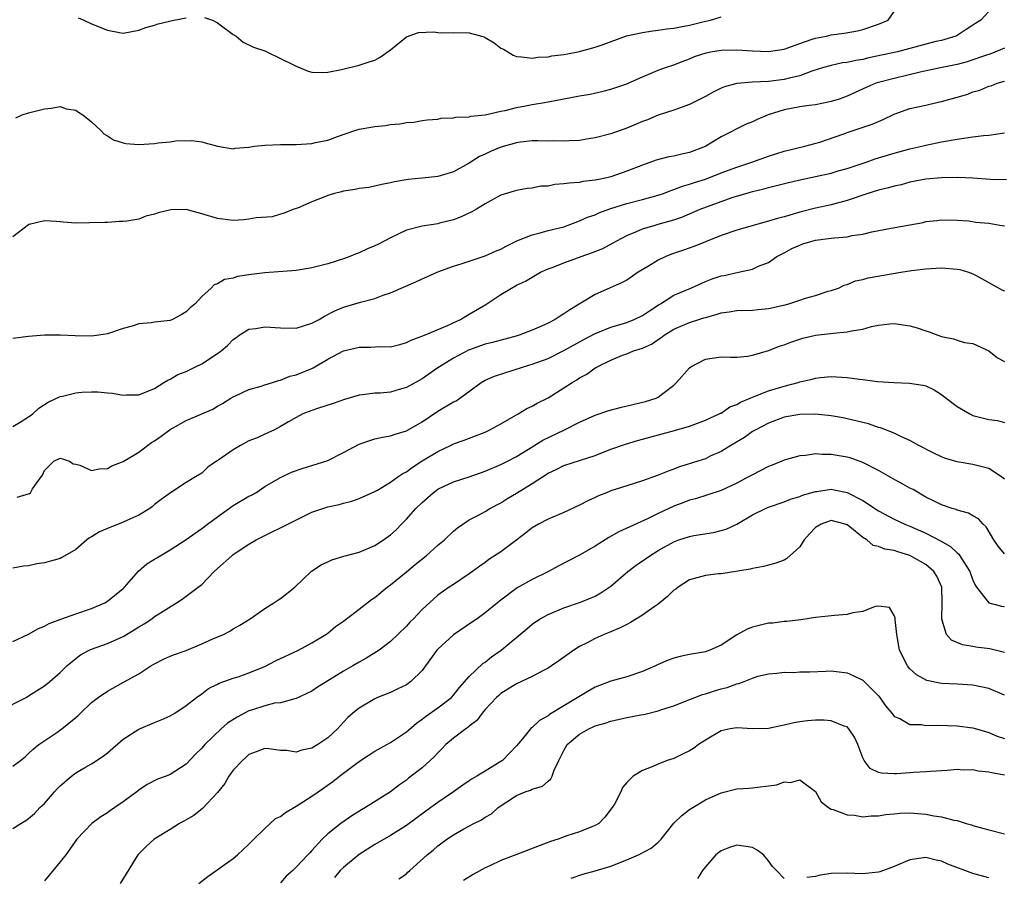
# Model space of a CAD drawing. Units: inches. Extents: x 2601000 to 2604000, y 1512000 to 1515000.
# Drawn here: x 2602648 to 2602773, y 1512786 to 1512895 of the extents above; entities that cross this region are included whole.
import ezdxf

# ---------------------------------------------------------------- set-up
doc = ezdxf.new("R2010")
doc.units = ezdxf.units.IN
doc.header["$MEASUREMENT"] = 0
doc.layers.add('LD26011512_2ft', color=82, linetype='Continuous')

msp = doc.modelspace()

# ---------------------------------------------------------------- linework, layer by layer
at = {"layer": 'LD26011512_2ft'}
for points, elevation in [([(2602771, 1512896.12), (2602770.01, 1512895), (2602769.37, 1512894.63), (2602769, 1512894.37), (2602768.15, 1512893.85), (2602767, 1512893.09), (2602766.83, 1512893), (2602765, 1512892.45), (2602764.29, 1512892.29), (2602761, 1512891.4), (2602759.42, 1512891), (2602755.78, 1512890.22), (2602755, 1512890.02), (2602754.1, 1512889.9), (2602753, 1512889.63), (2602752.42, 1512889.58), (2602751, 1512889.27), (2602750.01, 1512889), (2602748.52, 1512888.52), (2602747, 1512887.94), (2602745.65, 1512887.65), (2602745, 1512887.47), (2602743, 1512887.23), (2602741, 1512887.13), (2602739, 1512886.99), (2602737.44, 1512886.56), (2602737, 1512886.4), (2602736.08, 1512885.92), (2602735, 1512885.32), (2602733, 1512884.29), (2602731.94, 1512883.94), (2602731, 1512883.6), (2602729, 1512882.97), (2602727.64, 1512882.36), (2602727, 1512882.15), (2602726.2, 1512881.8), (2602725, 1512881.32), (2602723, 1512880.58), (2602721, 1512880.07), (2602719.9, 1512879.9), (2602719, 1512879.75), (2602717.69, 1512879.69), (2602717, 1512879.63), (2602715.68, 1512879.68), (2602715, 1512879.67), (2602713.7, 1512879.7), (2602713, 1512879.68), (2602711.52, 1512879.52), (2602711, 1512879.43), (2602709, 1512878.87), (2602707.68, 1512878.32), (2602707, 1512877.99), (2602706.31, 1512877.69), (2602705, 1512876.85), (2602703, 1512875.77), (2602701, 1512875.17), (2602699, 1512874.94), (2602697.23, 1512874.77), (2602695.51, 1512874.49), (2602695, 1512874.35), (2602693.87, 1512874.13), (2602692.22, 1512873.78), (2602691, 1512873.63), (2602690.49, 1512873.51), (2602689, 1512873.29), (2602688.77, 1512873.23), (2602687.88, 1512873), (2602687, 1512872.73), (2602686.52, 1512872.52), (2602685, 1512871.95), (2602683.16, 1512871.16), (2602682.69, 1512871), (2602681.49, 1512870.51), (2602681, 1512870.39), (2602679.94, 1512870.06), (2602677.92, 1512869.92), (2602677, 1512869.73), (2602676.34, 1512869.66), (2602675, 1512869.58), (2602673, 1512869.81), (2602671, 1512870.44), (2602670.55, 1512870.55), (2602669, 1512870.97), (2602667.06, 1512870.94), (2602665.45, 1512870.55), (2602665, 1512870.37), (2602663.89, 1512870.11), (2602663, 1512869.76), (2602661.47, 1512869.47), (2602661, 1512869.43), (2602660.55, 1512869.45), (2602659, 1512869.33), (2602658.66, 1512869.34), (2602656.74, 1512869.26), (2602655, 1512869.25), (2602653.38, 1512869.38), (2602653, 1512869.39), (2602652.54, 1512869.46), (2602651, 1512869.55), (2602649.07, 1512869.07), (2602649, 1512869.07), (2602648.96, 1512869.04), (2602647, 1512867.48)], 7784), ([(2602647.38, 1512882.62), (2602648.18, 1512883), (2602649, 1512883.24), (2602651, 1512883.75), (2602651.84, 1512883.84), (2602653, 1512884.05), (2602653.76, 1512883.76), (2602655, 1512883.57), (2602655.33, 1512883.33), (2602655.87, 1512883), (2602657, 1512882.09), (2602658.19, 1512881), (2602658.56, 1512880.56), (2602659, 1512880.34), (2602659.8, 1512879.8), (2602661, 1512879.42), (2602661.35, 1512879.35), (2602663, 1512879.23), (2602665, 1512879.36), (2602665.45, 1512879.45), (2602667, 1512879.56), (2602667.7, 1512879.7), (2602669.73, 1512879.73), (2602671, 1512879.58), (2602671.44, 1512879.44), (2602673, 1512879), (2602675, 1512878.66), (2602675.25, 1512878.75), (2602677, 1512878.88), (2602677.71, 1512879), (2602679, 1512879.16), (2602681, 1512879.24), (2602683, 1512879.23), (2602685, 1512879.35), (2602685.46, 1512879.46), (2602687, 1512879.78), (2602688.24, 1512880.24), (2602690.43, 1512881), (2602691, 1512881.17), (2602693, 1512881.51), (2602694.36, 1512881.64), (2602695, 1512881.75), (2602696.17, 1512881.83), (2602697, 1512882.01), (2602697.93, 1512882.07), (2602699, 1512882.26), (2602699.66, 1512882.34), (2602701, 1512882.46), (2602701.44, 1512882.56), (2602703, 1512882.61), (2602703.3, 1512882.7), (2602705, 1512882.75), (2602705.19, 1512882.81), (2602707, 1512883), (2602709, 1512883.45), (2602709.54, 1512883.54), (2602711, 1512883.92), (2602712.12, 1512884.12), (2602713, 1512884.3), (2602714.57, 1512884.57), (2602715, 1512884.63), (2602719, 1512885.4), (2602720.37, 1512885.63), (2602722, 1512886), (2602723, 1512886.26), (2602725, 1512886.93), (2602725.18, 1512887), (2602727, 1512887.82), (2602728.4, 1512888.4), (2602729, 1512888.67), (2602729.92, 1512889), (2602731, 1512889.36), (2602732.17, 1512889.83), (2602733, 1512890.11), (2602733.6, 1512890.4), (2602735.11, 1512890.89), (2602735.65, 1512891), (2602737, 1512891.22), (2602739, 1512891.27), (2602741, 1512891.13), (2602743, 1512891.05), (2602745, 1512891.33), (2602747, 1512892.05), (2602748.59, 1512892.59), (2602749, 1512892.75), (2602750.4, 1512893), (2602751, 1512893.15), (2602752.65, 1512893.35), (2602754.32, 1512893.68), (2602755, 1512893.84), (2602757, 1512894.49), (2602758.24, 1512895), (2602759, 1512896.1)], 7782), ([(2602655.31, 1512895.31), (2602656.03, 1512895), (2602657, 1512894.56), (2602659, 1512893.76), (2602660.55, 1512893.45), (2602661, 1512893.38), (2602663, 1512893.75), (2602663.9, 1512894.1), (2602665, 1512894.39), (2602665.45, 1512894.55), (2602667.44, 1512895), (2602669, 1512895.3)], 7780), ([(2602671.35, 1512895.35), (2602672.36, 1512895), (2602673, 1512894.7), (2602675, 1512893.2), (2602675.39, 1512893), (2602676.24, 1512892.24), (2602677.58, 1512891.58), (2602679, 1512891.12), (2602679.28, 1512891), (2602681, 1512890.17), (2602682.65, 1512889.35), (2602683, 1512889.16), (2602684.53, 1512888.53), (2602685, 1512888.42), (2602686.36, 1512888.36), (2602687, 1512888.4), (2602688.76, 1512888.76), (2602691, 1512889.31), (2602692.29, 1512889.71), (2602693, 1512889.95), (2602693.67, 1512890.33), (2602695, 1512891.25), (2602697, 1512892.92), (2602698.54, 1512893.46), (2602700.47, 1512893.53), (2602701, 1512893.45), (2602701.41, 1512893.41), (2602703, 1512893.45), (2602705, 1512893.39), (2602706.55, 1512893), (2602706.88, 1512892.88), (2602707, 1512892.82), (2602708.14, 1512892.14), (2602709, 1512891.46), (2602709.33, 1512891.33), (2602709.88, 1512891), (2602710.56, 1512890.56), (2602711, 1512890.4), (2602711.63, 1512890.37), (2602713, 1512890.19), (2602713.69, 1512890.31), (2602715, 1512890.36), (2602715.5, 1512890.5), (2602717, 1512890.64), (2602717.28, 1512890.72), (2602719.02, 1512891.02), (2602721, 1512891.59), (2602721.88, 1512891.88), (2602724.99, 1512893.01), (2602727, 1512893.46), (2602728.32, 1512893.68), (2602729, 1512893.73), (2602730.1, 1512893.9), (2602731, 1512894), (2602731.84, 1512894.16), (2602733, 1512894.4), (2602734.84, 1512894.84), (2602735.65, 1512895), (2602737, 1512895.45)], 7780), ([(2602773, 1512891.47), (2602771.26, 1512890.74), (2602770.49, 1512890.49), (2602769, 1512889.96), (2602768.26, 1512889.74), (2602767, 1512889.38), (2602765.08, 1512889), (2602762.45, 1512888.45), (2602759, 1512887.63), (2602757, 1512887.11), (2602756.66, 1512887), (2602755.5, 1512886.5), (2602753, 1512885.38), (2602751.98, 1512885), (2602751, 1512884.67), (2602750.6, 1512884.6), (2602749, 1512884.25), (2602748.17, 1512884.17), (2602747, 1512884), (2602745, 1512883.65), (2602742.96, 1512883), (2602741.6, 1512882.4), (2602741, 1512882.09), (2602740.2, 1512881.8), (2602737, 1512880.19), (2602735.05, 1512879), (2602734.96, 1512878.96), (2602733, 1512878.2), (2602732.01, 1512877.99), (2602731, 1512877.74), (2602730.36, 1512877.64), (2602728.76, 1512877.24), (2602727, 1512876.62), (2602725, 1512875.82), (2602723, 1512875.13), (2602722.46, 1512875), (2602721.25, 1512874.75), (2602721, 1512874.69), (2602719.48, 1512874.52), (2602719, 1512874.41), (2602717.67, 1512874.33), (2602717, 1512874.21), (2602715.86, 1512874.14), (2602715, 1512873.95), (2602714.08, 1512873.92), (2602713, 1512873.67), (2602712.37, 1512873.63), (2602711, 1512873.38), (2602710.72, 1512873.28), (2602709, 1512872.8), (2602707, 1512871.68), (2602705.93, 1512871), (2602705.34, 1512870.66), (2602703.97, 1512870.03), (2602703, 1512869.67), (2602701.23, 1512869.23), (2602701, 1512869.17), (2602699, 1512868.87), (2602697, 1512868.34), (2602695, 1512867.39), (2602693.44, 1512866.56), (2602693, 1512866.34), (2602692.04, 1512865.96), (2602691, 1512865.48), (2602690.64, 1512865.36), (2602689.82, 1512865), (2602689, 1512864.7), (2602687, 1512864.06), (2602685, 1512863.55), (2602683.27, 1512863.27), (2602683, 1512863.23), (2602679, 1512862.94), (2602677, 1512862.67), (2602675.56, 1512862.44), (2602675, 1512862.27), (2602673.9, 1512862.1), (2602673, 1512861.53), (2602672.58, 1512861.42), (2602672.18, 1512861), (2602671, 1512859.94), (2602670.16, 1512859), (2602669.51, 1512858.49), (2602669, 1512857.96), (2602668.4, 1512857.6), (2602667.3, 1512857), (2602667, 1512856.89), (2602665, 1512856.64), (2602664.57, 1512856.57), (2602663, 1512856.43), (2602662.15, 1512856.15), (2602661, 1512855.85), (2602659, 1512855.16), (2602657.93, 1512855), (2602657, 1512854.9), (2602654.91, 1512854.91), (2602653, 1512855.02), (2602651, 1512855.02), (2602649, 1512854.82), (2602647, 1512854.59)], 7786), ([(2602647, 1512843.41), (2602647.94, 1512843.94), (2602649, 1512844.63), (2602649.53, 1512845), (2602650.28, 1512845.72), (2602651.49, 1512846.51), (2602653, 1512847.23), (2602653.28, 1512847.28), (2602655, 1512847.69), (2602655.75, 1512847.75), (2602657, 1512847.81), (2602657.81, 1512847.81), (2602659, 1512847.68), (2602659.66, 1512847.66), (2602661, 1512847.4), (2602661.45, 1512847.45), (2602663, 1512847.41), (2602665, 1512848.25), (2602666.17, 1512849), (2602666.69, 1512849.31), (2602667, 1512849.42), (2602667.97, 1512850.03), (2602669, 1512850.39), (2602670.19, 1512851), (2602671, 1512851.38), (2602673, 1512852.67), (2602673.45, 1512853), (2602674.29, 1512853.71), (2602675, 1512854.46), (2602675.33, 1512854.67), (2602675.76, 1512855), (2602677, 1512855.77), (2602677.87, 1512855.87), (2602679, 1512856.08), (2602681, 1512855.93), (2602683, 1512855.9), (2602685, 1512856.52), (2602685.92, 1512857), (2602686.58, 1512857.42), (2602687.91, 1512858.09), (2602689, 1512858.56), (2602691.19, 1512859.19), (2602693, 1512859.65), (2602694.07, 1512860.07), (2602695, 1512860.4), (2602696.33, 1512861), (2602698.2, 1512861.8), (2602699, 1512862.17), (2602699.59, 1512862.41), (2602701, 1512863.04), (2602703, 1512863.76), (2602704.11, 1512864.11), (2602707, 1512865.08), (2602708.32, 1512865.68), (2602709, 1512865.95), (2602709.68, 1512866.32), (2602711.02, 1512866.98), (2602713, 1512867.77), (2602714.02, 1512868.02), (2602715, 1512868.29), (2602717, 1512868.79), (2602719, 1512869.51), (2602720.02, 1512869.98), (2602721, 1512870.31), (2602721.46, 1512870.54), (2602723, 1512871.11), (2602725, 1512871.74), (2602727, 1512872.23), (2602729, 1512872.77), (2602729.66, 1512873), (2602730.61, 1512873.39), (2602731, 1512873.5), (2602732.08, 1512873.92), (2602733, 1512874.18), (2602733.6, 1512874.4), (2602735, 1512874.83), (2602737, 1512875.62), (2602739, 1512876.36), (2602740.9, 1512877), (2602743, 1512877.76), (2602743.96, 1512878.04), (2602745, 1512878.37), (2602747.65, 1512879), (2602749.54, 1512879.54), (2602752.6, 1512880.6), (2602753, 1512880.75), (2602756.19, 1512881.81), (2602757, 1512882.16), (2602757.61, 1512882.39), (2602759, 1512883.06), (2602761, 1512883.78), (2602763, 1512884.24), (2602764.59, 1512884.59), (2602765, 1512884.67), (2602767, 1512885.22), (2602768.37, 1512885.63), (2602769, 1512885.9), (2602769.88, 1512886.12), (2602771, 1512886.63), (2602771.31, 1512886.69), (2602772.08, 1512887), (2602773, 1512887.25)], 7788), ([(2602647.56, 1512834.44), (2602649.1, 1512834.9), (2602649.23, 1512835), (2602649.48, 1512835.48), (2602650.58, 1512837), (2602650.78, 1512837.22), (2602651, 1512837.8), (2602652.18, 1512839), (2602653, 1512839.38), (2602653.32, 1512839.32), (2602654.2, 1512839), (2602654.67, 1512838.67), (2602655, 1512838.63), (2602655.5, 1512838.5), (2602657, 1512837.81), (2602657.97, 1512838.03), (2602659, 1512838.06), (2602659.59, 1512838.41), (2602661, 1512838.98), (2602663, 1512840.13), (2602664.11, 1512841), (2602664.62, 1512841.38), (2602665, 1512841.58), (2602665.82, 1512842.18), (2602667, 1512843.02), (2602669, 1512844.16), (2602671, 1512845.03), (2602672.4, 1512845.6), (2602673, 1512845.98), (2602673.65, 1512846.35), (2602674.71, 1512847), (2602675, 1512847.17), (2602675.29, 1512847.29), (2602677, 1512848.09), (2602678.53, 1512848.54), (2602679, 1512848.71), (2602679.98, 1512849), (2602680.74, 1512849.26), (2602681, 1512849.3), (2602682.21, 1512849.79), (2602683, 1512849.98), (2602685, 1512850.79), (2602685.15, 1512850.85), (2602687, 1512851.94), (2602689, 1512853.03), (2602691, 1512853.5), (2602692.5, 1512853.5), (2602693.58, 1512853.58), (2602695, 1512853.54), (2602696.17, 1512853.83), (2602697, 1512854.07), (2602697.62, 1512854.38), (2602699.29, 1512855), (2602702.22, 1512856.22), (2602703.89, 1512857), (2602704.56, 1512857.44), (2602705, 1512857.66), (2602707.09, 1512858.91), (2602709, 1512860.18), (2602710.34, 1512861), (2602711, 1512861.34), (2602712.14, 1512861.86), (2602714.06, 1512863), (2602715, 1512863.42), (2602715.66, 1512863.66), (2602717, 1512864.21), (2602719.21, 1512865), (2602720.54, 1512865.46), (2602721.97, 1512866.03), (2602723.28, 1512866.72), (2602723.75, 1512867), (2602725, 1512867.67), (2602726.14, 1512868.14), (2602727, 1512868.53), (2602728.6, 1512869), (2602729, 1512869.1), (2602731, 1512869.67), (2602731.99, 1512870.01), (2602734.32, 1512871), (2602737, 1512872), (2602738.53, 1512872.53), (2602740.13, 1512873), (2602741, 1512873.24), (2602742.42, 1512873.58), (2602743, 1512873.75), (2602745.58, 1512874.42), (2602747.2, 1512874.8), (2602749, 1512875.17), (2602751, 1512875.6), (2602751.87, 1512875.87), (2602753, 1512876.18), (2602755.44, 1512877), (2602756.59, 1512877.41), (2602759, 1512878.14), (2602761, 1512878.68), (2602762.51, 1512879), (2602763, 1512879.13), (2602765, 1512879.55), (2602767, 1512879.91), (2602769, 1512880.19), (2602770.35, 1512880.35), (2602771, 1512880.4), (2602773, 1512880.7)], 7790), ([(2602773.27, 1512874.73), (2602771.23, 1512874.77), (2602769, 1512874.94), (2602767.02, 1512875.02), (2602765, 1512875), (2602763, 1512874.84), (2602761, 1512874.45), (2602759.88, 1512874.12), (2602759, 1512873.93), (2602758.29, 1512873.71), (2602757, 1512873.41), (2602755.63, 1512873), (2602753, 1512872.1), (2602751, 1512871.57), (2602749, 1512871.12), (2602747, 1512870.62), (2602745.73, 1512870.27), (2602745, 1512870.06), (2602744.16, 1512869.84), (2602743, 1512869.47), (2602739, 1512868.35), (2602737, 1512867.68), (2602735, 1512866.88), (2602733.68, 1512866.32), (2602732.2, 1512865.8), (2602730.7, 1512865.3), (2602729.96, 1512865), (2602729, 1512864.54), (2602727.79, 1512863.79), (2602726.46, 1512863), (2602725, 1512862), (2602724.35, 1512861.65), (2602721, 1512860.17), (2602717.76, 1512858.24), (2602717, 1512857.72), (2602716.56, 1512857.44), (2602715.91, 1512857), (2602715, 1512856.54), (2602714.16, 1512856.16), (2602713, 1512855.65), (2602711.34, 1512855), (2602711.08, 1512854.92), (2602707.93, 1512854.07), (2602707, 1512853.86), (2602704.88, 1512853.12), (2602703, 1512852.1), (2602701.21, 1512851), (2602701, 1512850.84), (2602699, 1512849.46), (2602697, 1512848.36), (2602696.09, 1512848.09), (2602695, 1512847.79), (2602693.65, 1512847.65), (2602693, 1512847.63), (2602691.41, 1512847.41), (2602691, 1512847.38), (2602689.15, 1512846.85), (2602687.68, 1512846.32), (2602685.69, 1512845.69), (2602685, 1512845.45), (2602683.85, 1512845), (2602683, 1512844.57), (2602682.01, 1512844.01), (2602681, 1512843.41), (2602680.23, 1512843), (2602679.41, 1512842.59), (2602679, 1512842.44), (2602678.03, 1512841.97), (2602677, 1512841.57), (2602675.91, 1512841), (2602675, 1512840.45), (2602673.16, 1512839.16), (2602672.89, 1512839), (2602671.76, 1512838.24), (2602671, 1512837.48), (2602670.2, 1512837), (2602669, 1512836.31), (2602667.01, 1512834.99), (2602665.86, 1512834.14), (2602665, 1512833.49), (2602664.74, 1512833.26), (2602664.39, 1512833), (2602663, 1512832.16), (2602661.48, 1512831.48), (2602661, 1512831.24), (2602659, 1512830.47), (2602657.99, 1512830.01), (2602657, 1512829.4), (2602656.74, 1512829.26), (2602656.39, 1512829), (2602655, 1512827.8), (2602653.58, 1512827), (2602653.23, 1512826.77), (2602653, 1512826.66), (2602651, 1512826.08), (2602650.04, 1512825.96), (2602649, 1512825.71), (2602648.35, 1512825.65), (2602647, 1512825.42)], 7792), ([(2602647, 1512816.12), (2602649, 1512817.02), (2602650.25, 1512817.75), (2602651, 1512818.03), (2602651.61, 1512818.39), (2602653.07, 1512818.93), (2602655, 1512819.61), (2602657, 1512820.28), (2602658.66, 1512821), (2602659, 1512821.22), (2602661, 1512822.82), (2602661.18, 1512823), (2602662.97, 1512825.03), (2602664.03, 1512825.97), (2602665, 1512826.55), (2602665.27, 1512826.73), (2602665.71, 1512827), (2602667, 1512827.73), (2602669, 1512829.04), (2602671, 1512830.44), (2602671.71, 1512831), (2602673, 1512831.94), (2602675, 1512833.36), (2602677, 1512834.54), (2602677.31, 1512834.69), (2602677.89, 1512835), (2602679, 1512835.77), (2602681, 1512836.94), (2602682.4, 1512837.6), (2602683.88, 1512838.12), (2602685, 1512838.44), (2602687, 1512839.1), (2602689, 1512840.1), (2602691, 1512841.17), (2602692.36, 1512841.64), (2602693, 1512841.83), (2602693.96, 1512842.04), (2602695, 1512842.22), (2602695.57, 1512842.43), (2602697, 1512842.84), (2602699, 1512843.99), (2602701, 1512845.35), (2602703, 1512846.54), (2602703.31, 1512846.69), (2602703.8, 1512847), (2602706.51, 1512849), (2602707, 1512849.28), (2602708.18, 1512849.82), (2602710.56, 1512850.56), (2602711.89, 1512851), (2602713, 1512851.31), (2602715, 1512852.06), (2602717, 1512853.06), (2602719.54, 1512854.46), (2602721, 1512855.21), (2602721.33, 1512855.33), (2602723, 1512856.02), (2602725, 1512856.63), (2602725.95, 1512857), (2602727, 1512857.51), (2602727.88, 1512858.12), (2602729.11, 1512858.89), (2602729.31, 1512859), (2602731, 1512860.09), (2602733.17, 1512861), (2602735, 1512861.82), (2602735.85, 1512862.15), (2602737, 1512862.53), (2602737.4, 1512862.6), (2602739.22, 1512863), (2602741, 1512863.4), (2602741.76, 1512863.76), (2602743, 1512864.23), (2602744.1, 1512865), (2602745, 1512865.47), (2602745.99, 1512866.01), (2602747, 1512866.46), (2602747.38, 1512866.62), (2602748.68, 1512867), (2602749, 1512867.08), (2602751, 1512867.32), (2602751.39, 1512867.39), (2602753, 1512867.51), (2602753.67, 1512867.67), (2602755, 1512867.85), (2602756.14, 1512868.14), (2602758.6, 1512868.6), (2602760.98, 1512869.02), (2602762.66, 1512869.34), (2602763, 1512869.43), (2602764.43, 1512869.57), (2602765, 1512869.67), (2602767, 1512869.62), (2602768.48, 1512869.52), (2602769.38, 1512869.38), (2602771, 1512869.23), (2602772.43, 1512869), (2602773, 1512868.89)], 7794), ([(2602645.3, 1512807.3), (2602648.68, 1512809), (2602649, 1512809.19), (2602651, 1512810.46), (2602651.67, 1512811), (2602653, 1512812.16), (2602653.87, 1512813), (2602655, 1512813.96), (2602655.58, 1512814.42), (2602656.71, 1512815), (2602657, 1512815.12), (2602659, 1512815.84), (2602661, 1512816.74), (2602662.41, 1512817.59), (2602663, 1512817.97), (2602663.66, 1512818.34), (2602664.65, 1512819), (2602665, 1512819.26), (2602665.76, 1512819.76), (2602667.8, 1512821), (2602668.52, 1512821.48), (2602670.54, 1512823), (2602671, 1512823.36), (2602672.59, 1512825), (2602673, 1512825.39), (2602674.8, 1512827), (2602675, 1512827.16), (2602675.48, 1512827.48), (2602677, 1512828.47), (2602677.92, 1512829), (2602679.95, 1512830.05), (2602681, 1512830.54), (2602684.12, 1512832.12), (2602685, 1512832.54), (2602687, 1512833.21), (2602688.48, 1512833.52), (2602689, 1512833.67), (2602690.07, 1512833.93), (2602691, 1512834.25), (2602693, 1512835.15), (2602693.33, 1512835.33), (2602695, 1512836.34), (2602695.9, 1512837), (2602696.55, 1512837.45), (2602697, 1512837.67), (2602697.76, 1512838.24), (2602699, 1512839.03), (2602701, 1512840.25), (2602702.62, 1512841), (2602703, 1512841.19), (2602704.33, 1512841.67), (2602705.77, 1512842.23), (2602707, 1512842.71), (2602707.6, 1512843), (2602709, 1512843.75), (2602711.21, 1512845), (2602712.32, 1512845.68), (2602713, 1512845.99), (2602713.63, 1512846.37), (2602715, 1512847.06), (2602717, 1512848.3), (2602718.05, 1512849), (2602718.65, 1512849.35), (2602719, 1512849.6), (2602719.95, 1512850.05), (2602721, 1512850.86), (2602721.1, 1512850.9), (2602721.25, 1512851), (2602723, 1512851.84), (2602724.45, 1512852.45), (2602725, 1512852.65), (2602725.85, 1512853), (2602727, 1512853.35), (2602728.15, 1512853.85), (2602729, 1512854.44), (2602729.34, 1512854.66), (2602729.77, 1512855), (2602731, 1512855.76), (2602733, 1512856.63), (2602734.15, 1512857), (2602734.81, 1512857.19), (2602735, 1512857.27), (2602736.37, 1512857.63), (2602737, 1512857.86), (2602738.01, 1512857.99), (2602739, 1512858.16), (2602741, 1512858.2), (2602741.72, 1512858.28), (2602743, 1512858.38), (2602745.13, 1512858.87), (2602745.62, 1512859), (2602747, 1512859.44), (2602747.72, 1512859.72), (2602749, 1512860.06), (2602750.6, 1512860.6), (2602751, 1512860.69), (2602751.93, 1512861), (2602752.65, 1512861.35), (2602753, 1512861.44), (2602754.08, 1512861.92), (2602755, 1512862.06), (2602755.69, 1512862.31), (2602759.85, 1512863), (2602761.21, 1512863.21), (2602763, 1512863.45), (2602765, 1512863.57), (2602767, 1512863.41), (2602767.34, 1512863.34), (2602768.43, 1512863), (2602769, 1512862.79), (2602769.43, 1512862.57), (2602772.74, 1512860.74), (2602773, 1512860.62)], 7796), ([(2602647, 1512800.27), (2602647.96, 1512801), (2602648.54, 1512801.46), (2602649, 1512801.88), (2602649.57, 1512802.43), (2602650.29, 1512803), (2602652.47, 1512804.47), (2602653.23, 1512805), (2602655, 1512806.45), (2602655.29, 1512806.71), (2602655.58, 1512807), (2602657, 1512808.34), (2602657.84, 1512809), (2602659, 1512809.79), (2602661.07, 1512810.93), (2602663, 1512812.01), (2602664.54, 1512813), (2602665, 1512813.27), (2602666.13, 1512813.87), (2602667, 1512814.22), (2602667.53, 1512814.47), (2602669, 1512814.97), (2602671, 1512815.79), (2602672.42, 1512816.42), (2602673.77, 1512817), (2602674.57, 1512817.43), (2602675, 1512817.71), (2602675.83, 1512818.17), (2602677.15, 1512819), (2602679, 1512820.29), (2602680.16, 1512821), (2602680.65, 1512821.35), (2602681, 1512821.56), (2602682.81, 1512823), (2602684.95, 1512825.05), (2602686.18, 1512825.82), (2602687, 1512826.24), (2602687.54, 1512826.46), (2602689.06, 1512826.94), (2602691, 1512827.43), (2602693, 1512828.28), (2602694.08, 1512829), (2602695, 1512829.64), (2602695.71, 1512830.29), (2602696.38, 1512831), (2602697, 1512831.62), (2602698.22, 1512833), (2602699, 1512833.77), (2602700.4, 1512835), (2602701, 1512835.43), (2602701.81, 1512835.81), (2602703, 1512836.39), (2602705, 1512837.02), (2602707, 1512837.73), (2602709, 1512838.58), (2602709.86, 1512839), (2602711, 1512839.6), (2602712.51, 1512840.51), (2602714.34, 1512841.66), (2602717.08, 1512843), (2602719, 1512843.98), (2602721, 1512844.85), (2602722.59, 1512845.41), (2602724.16, 1512845.84), (2602727.41, 1512846.59), (2602728.74, 1512847), (2602729, 1512847.12), (2602729.59, 1512847.59), (2602731, 1512848.67), (2602731.32, 1512849), (2602733, 1512850.88), (2602733.16, 1512851), (2602735, 1512851.94), (2602737, 1512852.24), (2602738.21, 1512852.21), (2602739, 1512852.23), (2602740.35, 1512852.35), (2602741, 1512852.45), (2602743, 1512853.05), (2602744.4, 1512853.6), (2602745, 1512853.8), (2602745.86, 1512854.14), (2602747, 1512854.51), (2602747.38, 1512854.62), (2602749, 1512855.01), (2602751.28, 1512855.28), (2602753, 1512855.42), (2602753.55, 1512855.55), (2602755, 1512855.77), (2602756.09, 1512856.09), (2602757, 1512856.28), (2602758.46, 1512856.46), (2602759, 1512856.5), (2602761, 1512856.2), (2602761.92, 1512855.92), (2602763, 1512855.55), (2602763.44, 1512855.44), (2602764.56, 1512855), (2602765, 1512854.85), (2602766.55, 1512854.55), (2602767, 1512854.37), (2602767.91, 1512854.09), (2602769, 1512853.94), (2602771, 1512853.01), (2602772.14, 1512852.14), (2602773, 1512851.67)], 7798), ([(2602647, 1512792.34), (2602647.99, 1512793), (2602648.63, 1512793.37), (2602649, 1512793.61), (2602649.73, 1512794.27), (2602650.43, 1512795), (2602651, 1512795.53), (2602652.27, 1512797), (2602652.62, 1512797.38), (2602653, 1512797.76), (2602654.44, 1512799), (2602655, 1512799.42), (2602656.02, 1512800.02), (2602657, 1512800.57), (2602658.48, 1512801.52), (2602659, 1512801.94), (2602661, 1512803.68), (2602663, 1512804.96), (2602665, 1512805.82), (2602665.86, 1512806.14), (2602667, 1512806.68), (2602667.56, 1512807), (2602669, 1512807.99), (2602670.35, 1512809), (2602671, 1512809.46), (2602671.87, 1512810.13), (2602673, 1512810.67), (2602673.2, 1512810.8), (2602675, 1512811.44), (2602675.63, 1512811.63), (2602677, 1512812.11), (2602679, 1512812.93), (2602680.36, 1512813.64), (2602683.29, 1512815), (2602685, 1512815.92), (2602686.75, 1512817), (2602687, 1512817.18), (2602688, 1512818), (2602689, 1512818.7), (2602689.38, 1512819), (2602691, 1512820.2), (2602692.57, 1512821.43), (2602693, 1512821.71), (2602694.58, 1512823), (2602695, 1512823.31), (2602697, 1512824.97), (2602698.1, 1512825.9), (2602699.5, 1512827), (2602701, 1512828.34), (2602701.84, 1512829), (2602703, 1512830.12), (2602703.48, 1512830.52), (2602704.17, 1512831), (2602705, 1512831.54), (2602706.16, 1512832.16), (2602707, 1512832.63), (2602707.6, 1512833), (2602709, 1512833.72), (2602709.77, 1512834.23), (2602711, 1512834.95), (2602713, 1512836.16), (2602715, 1512837.47), (2602716.05, 1512837.95), (2602717, 1512838.45), (2602719.15, 1512839.15), (2602721, 1512839.72), (2602723, 1512840.51), (2602724.83, 1512841.17), (2602726.37, 1512841.63), (2602727, 1512841.79), (2602727.94, 1512842.06), (2602731.09, 1512842.91), (2602733, 1512843.45), (2602735, 1512844.2), (2602736.77, 1512845), (2602736.91, 1512845.09), (2602737, 1512845.12), (2602738.11, 1512845.89), (2602739, 1512846.22), (2602739.48, 1512846.52), (2602740.67, 1512847), (2602741, 1512847.15), (2602741.22, 1512847.22), (2602743, 1512847.94), (2602745, 1512848.55), (2602746.78, 1512849), (2602747, 1512849.07), (2602748.57, 1512849.43), (2602749, 1512849.56), (2602749.65, 1512849.65), (2602751, 1512849.77), (2602752.33, 1512849.67), (2602753, 1512849.65), (2602754.6, 1512849.4), (2602755, 1512849.37), (2602756.88, 1512849.12), (2602759, 1512848.99), (2602760.92, 1512848.92), (2602762.65, 1512848.65), (2602763, 1512848.56), (2602764.06, 1512848.06), (2602765, 1512847.48), (2602765.27, 1512847.27), (2602765.59, 1512847), (2602767, 1512845.93), (2602768.61, 1512845), (2602768.87, 1512844.87), (2602769, 1512844.82), (2602771, 1512844.3), (2602772.14, 1512844.15), (2602773, 1512843.92)], 7800), ([(2602773, 1512836.71), (2602772.85, 1512836.85), (2602772.62, 1512837), (2602771, 1512838.09), (2602769, 1512838.6), (2602767, 1512838.92), (2602765.38, 1512839.38), (2602765, 1512839.54), (2602764.02, 1512840.02), (2602763, 1512840.54), (2602762.71, 1512840.71), (2602762.13, 1512841), (2602761, 1512841.63), (2602759.92, 1512842.08), (2602759, 1512842.55), (2602757.25, 1512843.25), (2602757, 1512843.3), (2602755.74, 1512843.74), (2602754.14, 1512844.14), (2602753, 1512844.4), (2602752.5, 1512844.5), (2602751, 1512844.76), (2602749, 1512844.96), (2602747, 1512844.94), (2602745, 1512844.58), (2602743, 1512843.84), (2602741.4, 1512843), (2602741, 1512842.76), (2602739.97, 1512842.03), (2602738.24, 1512841), (2602737, 1512840.25), (2602735.62, 1512839.62), (2602735, 1512839.32), (2602734.06, 1512839), (2602731.72, 1512838.28), (2602731, 1512838), (2602730.25, 1512837.75), (2602729, 1512837.23), (2602727, 1512836.51), (2602725, 1512835.88), (2602723, 1512835.22), (2602722.43, 1512835), (2602721.41, 1512834.59), (2602721, 1512834.38), (2602720.04, 1512833.96), (2602719, 1512833.4), (2602717, 1512832.5), (2602715, 1512831.66), (2602713.78, 1512831), (2602713, 1512830.55), (2602712.14, 1512829.86), (2602711.02, 1512829), (2602709, 1512827.51), (2602707.49, 1512826.51), (2602707, 1512826.13), (2602706.32, 1512825.67), (2602705.4, 1512825), (2602705, 1512824.68), (2602703, 1512823.36), (2602702.44, 1512823), (2602701, 1512822), (2602699, 1512820.17), (2602697.89, 1512819), (2602697.43, 1512818.57), (2602697, 1512818.07), (2602695, 1512816.12), (2602693.56, 1512815), (2602691.99, 1512814.01), (2602691, 1512813.49), (2602690.2, 1512813), (2602689, 1512812.33), (2602687.24, 1512811.24), (2602685.69, 1512810.31), (2602685, 1512809.81), (2602683, 1512808.86), (2602682.84, 1512808.84), (2602681, 1512808.33), (2602680.25, 1512808.25), (2602679, 1512807.91), (2602677.44, 1512807.44), (2602677, 1512807.3), (2602675.49, 1512806.51), (2602674.27, 1512805.73), (2602673.45, 1512805), (2602671.39, 1512803), (2602671, 1512802.54), (2602670.21, 1512801.79), (2602669, 1512800.51), (2602667, 1512799.21), (2602666.46, 1512799), (2602665.37, 1512798.63), (2602664.06, 1512797.94), (2602663, 1512797.21), (2602662.76, 1512797), (2602661, 1512795.72), (2602659.97, 1512795), (2602659.38, 1512794.62), (2602659, 1512794.33), (2602658.17, 1512793.83), (2602657.04, 1512793), (2602655.13, 1512791), (2602653.73, 1512789), (2602653, 1512788.1), (2602651, 1512785.72)], 7802), ([(2602773, 1512827.25), (2602772.2, 1512828.2), (2602771.66, 1512829), (2602770.68, 1512830.68), (2602770.29, 1512831), (2602769.69, 1512831.69), (2602769, 1512832.05), (2602768.42, 1512832.42), (2602767, 1512832.77), (2602766.85, 1512832.85), (2602766.38, 1512833), (2602765, 1512833.48), (2602764.09, 1512833.91), (2602763, 1512834.45), (2602761.39, 1512835.39), (2602761, 1512835.59), (2602760.1, 1512836.1), (2602758.8, 1512836.8), (2602757, 1512837.8), (2602755, 1512838.85), (2602753.41, 1512839.41), (2602753, 1512839.53), (2602751, 1512839.85), (2602749.85, 1512839.85), (2602749, 1512839.92), (2602747.74, 1512839.74), (2602747, 1512839.7), (2602745, 1512839.13), (2602743.5, 1512838.5), (2602743, 1512838.32), (2602741, 1512837.29), (2602740.49, 1512837), (2602739, 1512836.2), (2602737, 1512835.27), (2602735.29, 1512834.71), (2602733.76, 1512834.24), (2602733, 1512834.04), (2602732.25, 1512833.75), (2602731, 1512833.3), (2602729, 1512832.38), (2602727.74, 1512831.74), (2602723.98, 1512830.02), (2602722.71, 1512829.29), (2602721, 1512828.23), (2602719, 1512827.05), (2602716.31, 1512825.69), (2602715.05, 1512825), (2602713, 1512823.96), (2602711.1, 1512822.9), (2602709, 1512821.37), (2602708.57, 1512821), (2602707, 1512819.73), (2602705.98, 1512819), (2602705.42, 1512818.58), (2602703, 1512816.94), (2602701, 1512815.13), (2602700.88, 1512815), (2602699.44, 1512813), (2602699, 1512812.43), (2602697.55, 1512811), (2602697.24, 1512810.76), (2602697, 1512810.6), (2602695.93, 1512810.07), (2602695, 1512809.64), (2602693.33, 1512809), (2602693, 1512808.84), (2602691, 1512807.65), (2602690.2, 1512807), (2602689.57, 1512806.43), (2602689, 1512805.85), (2602688.23, 1512805), (2602687, 1512803.86), (2602685.77, 1512803), (2602685, 1512802.55), (2602683.71, 1512802.29), (2602683, 1512802.05), (2602681.75, 1512802.25), (2602681, 1512802.26), (2602679.52, 1512802.48), (2602679, 1512802.53), (2602677.93, 1512802.07), (2602677, 1512801.77), (2602676.62, 1512801.38), (2602676.16, 1512801), (2602675, 1512799.77), (2602674.45, 1512799), (2602673.92, 1512798.08), (2602673, 1512796.92), (2602671.1, 1512794.9), (2602669.98, 1512794.02), (2602669, 1512793.47), (2602668.71, 1512793.29), (2602668.17, 1512793), (2602667, 1512792.24), (2602664.94, 1512791), (2602663.93, 1512790.07), (2602663, 1512789.14), (2602662.89, 1512789), (2602661.41, 1512786.59), (2602660.62, 1512785.38)], 7804), ([(2602670.64, 1512785.36), (2602671.75, 1512786.25), (2602675, 1512788.53), (2602675.56, 1512789), (2602677, 1512790.37), (2602677.62, 1512791), (2602679, 1512792.35), (2602680.39, 1512793.61), (2602681, 1512793.89), (2602681.62, 1512794.38), (2602683, 1512795.19), (2602683.48, 1512795.48), (2602685, 1512796.46), (2602685.79, 1512797), (2602687.67, 1512798.33), (2602688.52, 1512799), (2602690.53, 1512800.53), (2602691.17, 1512801), (2602693, 1512802.17), (2602694.52, 1512803), (2602695, 1512803.29), (2602697, 1512804.64), (2602698.27, 1512805.73), (2602699, 1512806.22), (2602699.42, 1512806.58), (2602701, 1512807.68), (2602702.72, 1512809), (2602703, 1512809.3), (2602703.75, 1512810.25), (2602705, 1512811.67), (2602706.71, 1512813.29), (2602707, 1512813.48), (2602707.84, 1512814.16), (2602709.06, 1512815), (2602712.29, 1512817.71), (2602713, 1512818.29), (2602713.41, 1512818.59), (2602714.02, 1512819), (2602715, 1512819.54), (2602717, 1512820.37), (2602719, 1512821.05), (2602720.4, 1512821.6), (2602721, 1512821.88), (2602721.73, 1512822.27), (2602723, 1512823.15), (2602725.14, 1512825), (2602726.22, 1512825.78), (2602727.4, 1512826.6), (2602727.94, 1512827), (2602729, 1512827.65), (2602731, 1512828.77), (2602731.64, 1512829), (2602733, 1512829.44), (2602733.55, 1512829.55), (2602736.05, 1512829.95), (2602737, 1512830.19), (2602737.62, 1512830.38), (2602739, 1512831.01), (2602741, 1512832.17), (2602742.63, 1512833), (2602743, 1512833.17), (2602745, 1512833.84), (2602745.83, 1512834.17), (2602747, 1512834.51), (2602747.33, 1512834.67), (2602749, 1512835.15), (2602749.16, 1512835.16), (2602751, 1512835.43), (2602751.37, 1512835.37), (2602753.02, 1512835.02), (2602755, 1512834), (2602757, 1512832.68), (2602759, 1512831.65), (2602760.33, 1512831), (2602761, 1512830.73), (2602763, 1512829.84), (2602764.88, 1512828.88), (2602766.16, 1512828.16), (2602767, 1512827.36), (2602767.21, 1512827.21), (2602767.35, 1512827), (2602767.84, 1512826.16), (2602768.6, 1512825), (2602769, 1512823.88), (2602769.27, 1512823.27), (2602769.46, 1512823), (2602771, 1512821.03), (2602772.61, 1512820.61), (2602773, 1512820.54)], 7806), ([(2602773, 1512814.69), (2602771.15, 1512815.15), (2602769.39, 1512815.39), (2602769, 1512815.47), (2602767.66, 1512815.66), (2602766.26, 1512816.26), (2602765.64, 1512817), (2602765.06, 1512818.94), (2602765.03, 1512819), (2602765.09, 1512821), (2602765.03, 1512823), (2602764.4, 1512824.4), (2602764.05, 1512825), (2602763, 1512825.88), (2602761, 1512827.02), (2602759.47, 1512827.47), (2602759, 1512827.65), (2602757.82, 1512827.82), (2602757, 1512828.18), (2602756.31, 1512828.31), (2602755.52, 1512829), (2602755, 1512829.3), (2602753.35, 1512830.65), (2602753, 1512830.92), (2602752.78, 1512831), (2602751, 1512831.45), (2602749.7, 1512831), (2602749, 1512830.56), (2602748.23, 1512829.77), (2602747.54, 1512829), (2602747, 1512828.14), (2602745.37, 1512826.63), (2602745, 1512826.42), (2602743.96, 1512826.04), (2602743, 1512825.8), (2602742.38, 1512825.62), (2602741, 1512825.39), (2602740.71, 1512825.29), (2602737, 1512824.69), (2602736.68, 1512824.68), (2602735, 1512824.49), (2602733, 1512823.95), (2602731.52, 1512823), (2602731.24, 1512822.76), (2602731, 1512822.61), (2602730.2, 1512821.8), (2602729, 1512820.83), (2602728.49, 1512820.49), (2602727, 1512819.44), (2602725.49, 1512818.51), (2602725, 1512818.27), (2602724.18, 1512817.82), (2602722.76, 1512817.24), (2602722.15, 1512817), (2602721, 1512816.49), (2602719.91, 1512815.91), (2602719, 1512815.45), (2602718.28, 1512815), (2602716.37, 1512813.63), (2602715.46, 1512813), (2602715, 1512812.71), (2602714.43, 1512812.43), (2602713, 1512811.66), (2602711, 1512810.73), (2602709, 1512809.49), (2602708.74, 1512809.26), (2602708.47, 1512809), (2602707, 1512807.45), (2602706.62, 1512807), (2602705.94, 1512806.06), (2602705, 1512805.33), (2602704.83, 1512805.17), (2602704.56, 1512805), (2602703, 1512803.82), (2602702.02, 1512803), (2602701.52, 1512802.48), (2602701, 1512801.98), (2602700.53, 1512801.47), (2602699, 1512800.05), (2602697.27, 1512798.73), (2602697, 1512798.5), (2602696.11, 1512797.89), (2602695, 1512797.02), (2602691.82, 1512795), (2602691.29, 1512794.71), (2602690.05, 1512793.95), (2602688.67, 1512793), (2602687, 1512791.67), (2602686.29, 1512791), (2602685, 1512789.57), (2602684.72, 1512789.28), (2602684.49, 1512789), (2602683, 1512787.44), (2602682.56, 1512787), (2602681.72, 1512786.28), (2602681, 1512785.47)], 7808), ([(2602773, 1512809.3), (2602771, 1512810.14), (2602769, 1512810.56), (2602767, 1512810.69), (2602765, 1512810.78), (2602763.15, 1512811.15), (2602761.85, 1512811.85), (2602761, 1512812.65), (2602760.68, 1512813), (2602759.68, 1512815), (2602759.32, 1512817), (2602759.1, 1512818.9), (2602759.1, 1512819.1), (2602759, 1512819.4), (2602758.4, 1512820.4), (2602757, 1512820.6), (2602756.56, 1512820.56), (2602755, 1512819.93), (2602753.73, 1512819.73), (2602753, 1512819.51), (2602751.4, 1512819.4), (2602749, 1512819.14), (2602747.13, 1512818.87), (2602745.34, 1512818.66), (2602745, 1512818.65), (2602743.56, 1512818.44), (2602743, 1512818.42), (2602741, 1512817.91), (2602740.31, 1512817.68), (2602739, 1512816.93), (2602737, 1512815.62), (2602735.55, 1512815), (2602735, 1512814.8), (2602733, 1512814.46), (2602731.79, 1512814.21), (2602731, 1512813.99), (2602730.27, 1512813.73), (2602729, 1512813.17), (2602728.65, 1512813), (2602727, 1512812.31), (2602725, 1512811.63), (2602723, 1512811.08), (2602721, 1512810.3), (2602720.17, 1512809.83), (2602717, 1512807.93), (2602715.19, 1512806.81), (2602715, 1512806.65), (2602713.93, 1512806.07), (2602713, 1512805.18), (2602712.88, 1512805.12), (2602712.76, 1512805), (2602711.76, 1512803.76), (2602711, 1512802.86), (2602709.22, 1512801), (2602708.6, 1512800.6), (2602707, 1512799.65), (2602705.97, 1512799), (2602705.35, 1512798.65), (2602705, 1512798.4), (2602704.16, 1512797.84), (2602702.99, 1512797), (2602701, 1512795.67), (2602700.13, 1512795), (2602698.31, 1512793.69), (2602697, 1512792.73), (2602695, 1512791.46), (2602693, 1512790.3), (2602691, 1512789.05), (2602689, 1512787.4), (2602688.59, 1512787), (2602687.86, 1512786.14)], 7810), ([(2602696.05, 1512785.95), (2602697, 1512786.61), (2602697.19, 1512786.81), (2602697.43, 1512787), (2602699.64, 1512789), (2602700.4, 1512789.6), (2602701, 1512790.14), (2602702.16, 1512791), (2602703, 1512791.54), (2602704.31, 1512792.31), (2602705.58, 1512793), (2602706.54, 1512793.46), (2602707, 1512793.79), (2602707.8, 1512794.2), (2602708.66, 1512795), (2602709.75, 1512795.75), (2602711, 1512796.56), (2602712.08, 1512797), (2602712.78, 1512797.22), (2602713, 1512797.34), (2602714.28, 1512797.72), (2602715, 1512798.36), (2602715.36, 1512798.64), (2602715.53, 1512799), (2602715.78, 1512799.78), (2602716.37, 1512801), (2602716.59, 1512801.41), (2602717, 1512802.26), (2602717.43, 1512803), (2602719, 1512804.33), (2602720.19, 1512805), (2602720.75, 1512805.25), (2602721, 1512805.37), (2602722.26, 1512805.74), (2602723, 1512805.99), (2602725, 1512806.43), (2602726.78, 1512806.78), (2602727.16, 1512806.84), (2602729, 1512807.29), (2602729.45, 1512807.45), (2602731, 1512807.94), (2602732.55, 1512808.55), (2602733.65, 1512809), (2602734.63, 1512809.37), (2602735, 1512809.45), (2602736.16, 1512809.84), (2602737, 1512810.07), (2602737.75, 1512810.25), (2602739, 1512810.71), (2602739.25, 1512810.75), (2602739.94, 1512811), (2602741, 1512811.43), (2602741.68, 1512811.68), (2602743, 1512812.01), (2602744.1, 1512812.1), (2602745, 1512812.21), (2602746.18, 1512812.18), (2602747, 1512812.25), (2602748.27, 1512812.27), (2602750.35, 1512812.35), (2602751, 1512812.37), (2602753, 1512812.14), (2602753.78, 1512811.78), (2602755, 1512811.2), (2602755.11, 1512811.11), (2602757, 1512809.2), (2602757.18, 1512809), (2602757.91, 1512807.91), (2602758.69, 1512807), (2602758.81, 1512806.81), (2602759, 1512806.59), (2602759.69, 1512806.31), (2602761, 1512805.57), (2602762.46, 1512805.54), (2602763, 1512805.44), (2602764.52, 1512805.48), (2602767, 1512805.4), (2602769, 1512805.12), (2602771, 1512804.55), (2602772.09, 1512804.09), (2602773, 1512803.78)], 7812), ([(2602773, 1512799.14), (2602771.41, 1512799.41), (2602771, 1512799.5), (2602769.65, 1512799.65), (2602769, 1512799.8), (2602767.78, 1512799.78), (2602767, 1512799.85), (2602765.73, 1512799.73), (2602763.59, 1512799.59), (2602763, 1512799.53), (2602761.45, 1512799.45), (2602761, 1512799.4), (2602759.29, 1512799.29), (2602759, 1512799.28), (2602757.36, 1512799.36), (2602757, 1512799.46), (2602755.96, 1512799.96), (2602755.18, 1512801), (2602755, 1512801.34), (2602754.38, 1512803), (2602753.96, 1512803.96), (2602753.24, 1512805), (2602753, 1512805.25), (2602752.65, 1512805.35), (2602751, 1512806.04), (2602750.09, 1512806.09), (2602749, 1512806.1), (2602747.99, 1512806.01), (2602747, 1512805.89), (2602746.23, 1512805.77), (2602745, 1512805.46), (2602744.59, 1512805.41), (2602743, 1512805.05), (2602740.98, 1512805.02), (2602739, 1512805.14), (2602738.14, 1512805), (2602737, 1512804.77), (2602735, 1512803.57), (2602734.14, 1512803), (2602733.49, 1512802.51), (2602733, 1512802.2), (2602732.18, 1512801.82), (2602731, 1512801.24), (2602730.16, 1512801), (2602729, 1512800.54), (2602728.12, 1512800.12), (2602727, 1512799.72), (2602725.83, 1512799), (2602725, 1512798.2), (2602724.46, 1512797.54), (2602724.24, 1512797), (2602723.43, 1512795.43), (2602723.17, 1512795), (2602722.22, 1512793.78), (2602721.46, 1512793), (2602721, 1512792.72), (2602720.57, 1512792.57), (2602719, 1512791.91), (2602717.41, 1512791.41), (2602716.28, 1512791), (2602715.32, 1512790.68), (2602713.86, 1512790.14), (2602710.91, 1512789), (2602709, 1512788.28), (2602707.61, 1512787.61), (2602707, 1512787.34), (2602705.49, 1512786.51), (2602704.24, 1512785.76)], 7814), ([(2602717.94, 1512786.06), (2602719.44, 1512786.56), (2602721, 1512786.99), (2602723, 1512787.57), (2602725, 1512788.36), (2602726.5, 1512789), (2602728.13, 1512789.87), (2602729, 1512790.6), (2602729.39, 1512791), (2602730.99, 1512793.01), (2602732.01, 1512793.99), (2602733, 1512794.77), (2602735, 1512795.99), (2602737, 1512796.9), (2602739, 1512797.37), (2602740.54, 1512797.46), (2602741, 1512797.51), (2602741.62, 1512797.62), (2602743, 1512797.76), (2602744.09, 1512797.91), (2602745, 1512798.28), (2602745.8, 1512798.2), (2602747, 1512798.53), (2602749, 1512797.05), (2602749.73, 1512795.73), (2602750.64, 1512795), (2602751, 1512794.79), (2602751.25, 1512794.75), (2602753, 1512794.08), (2602753.96, 1512794.04), (2602755, 1512793.85), (2602756.05, 1512793.95), (2602757, 1512793.97), (2602757.89, 1512794.11), (2602759, 1512794.23), (2602759.72, 1512794.28), (2602761, 1512794.32), (2602763, 1512794.16), (2602764.03, 1512793.97), (2602765, 1512793.83), (2602766.58, 1512793.42), (2602767, 1512793.36), (2602768.14, 1512793), (2602768.82, 1512792.82), (2602769, 1512792.75), (2602770.37, 1512792.37), (2602771, 1512792.16), (2602773, 1512791.67)], 7816), ([(2602745, 1512785.98), (2602744.02, 1512787), (2602743.51, 1512787.51), (2602743, 1512788.23), (2602742.37, 1512789), (2602741.58, 1512789.58), (2602741, 1512789.92), (2602739, 1512790.25), (2602738.07, 1512789.93), (2602737, 1512789.51), (2602736.69, 1512789.31), (2602736.34, 1512789), (2602735, 1512787.49), (2602734.62, 1512787), (2602734, 1512786)], 7818), ([(2602771, 1512786.07), (2602769, 1512786.65), (2602765.82, 1512787.82), (2602765, 1512788.19), (2602764.31, 1512788.31), (2602763, 1512788.65), (2602761, 1512788.37), (2602759, 1512787.53), (2602757.15, 1512786.85), (2602757, 1512786.82), (2602755.38, 1512786.62), (2602755, 1512786.59), (2602753, 1512786.66), (2602751, 1512786.63), (2602749.59, 1512786.41), (2602749, 1512786.26), (2602747.88, 1512786.12)], 7818)]:
    msp.add_lwpolyline(points, dxfattribs=dict(at, elevation=elevation))

doc.saveas('drawing.dxf')
